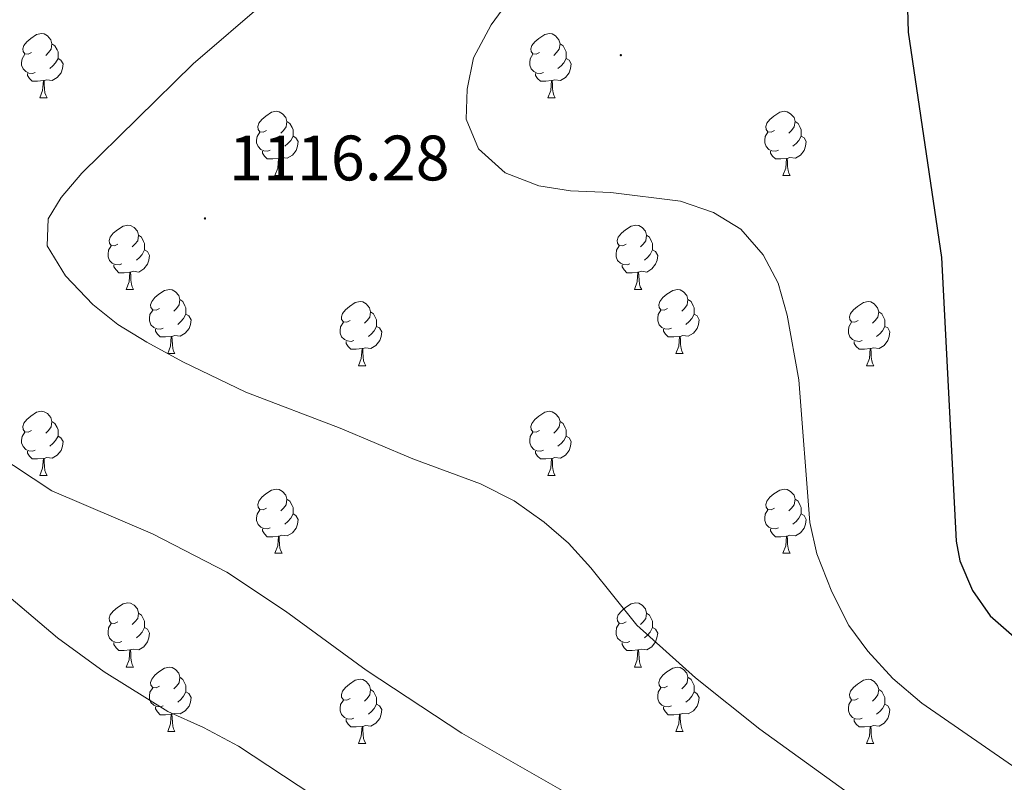
# Model space of a CAD drawing. Units: metres. Extents: x 654110 to 658632, y 4739015 to 4742086.
# Drawn here: x 657634 to 657788, y 4740090 to 4740209 of the extents above; entities that cross this region are included whole.
import ezdxf
from ezdxf.enums import TextEntityAlignment as Align

# ---------------------------------------------------------------- set-up
doc = ezdxf.new("R2010")
doc.units = ezdxf.units.M
doc.header["$MEASUREMENT"] = 0
for name, color, linetype, lineweight in [('Carátula', 7, 'Continuous', 5), ('Level 36', 19, 'Continuous', 40), ('Level 4', 36, 'Continuous', 30), ('Level 41', 39, 'Continuous', 0), ('Level 5', 36, 'Continuous', 0), ('Level 7', 1, 'Continuous', 0)]:
    doc.layers.add(name, color=color, linetype=linetype, lineweight=lineweight)
doc.styles.add('Arial', font='ARIAL.TTF', dxfattribs={"height": 0.2})

# ---------------------------------------------------------------- blocks, each defined once
blk = doc.blocks.new('5PATER')
at = {"layer": 'Carátula', "linetype": 'Continuous', "lineweight": 5}
h = blk.add_hatch(color=250, dxfattribs=at)
edge = h.paths.add_edge_path()
edge.add_ellipse((0, 0), major_axis=(-1.33, -1.34), ratio=0.999422, start_angle=0, end_angle=360)

msp = doc.modelspace()

# ---------------------------------------------------------------- linework, layer by layer
at = {"layer": 'Level 36', "color": 92, "linetype": 'Continuous', "lineweight": 0}
for points in [[(657636.2, 4740203.57), (657635.67, 4740203.31), (657635.14, 4740203.36), (657634.88, 4740203.73), (657634.82, 4740204.16), (657634.98, 4740204.68), (657635.46, 4740205.27), (657636.1, 4740205.8), (657637, 4740206.39), (657637.74, 4740206.55), (657638.17, 4740206.49), (657638.7, 4740206.18), (657639.23, 4740205.59), (657639.39, 4740204.95), (657639.28, 4740204.1), (657638.85, 4740203.57), (657638.43, 4740203.15)], [(657715.53, 4740203.57), (657715, 4740203.31), (657714.47, 4740203.36), (657714.2, 4740203.73), (657714.15, 4740204.16), (657714.31, 4740204.68), (657714.79, 4740205.27), (657715.42, 4740205.8), (657716.32, 4740206.39), (657717.07, 4740206.55), (657717.49, 4740206.49), (657718.02, 4740206.18), (657718.55, 4740205.59), (657718.71, 4740204.95), (657718.6, 4740204.1), (657718.18, 4740203.57), (657717.76, 4740203.15)], [(657639.39, 4740204.95), (657639.86, 4740204.64), (657640.18, 4740204), (657640.34, 4740203.68), (657640.34, 4740203.1), (657640.34, 4740202.67), (657639.97, 4740201.98), (657639.55, 4740201.5), (657639.07, 4740201.08)], [(657718.71, 4740204.95), (657719.19, 4740204.64), (657719.5, 4740204), (657719.66, 4740203.68), (657719.66, 4740203.1), (657719.66, 4740202.67), (657719.29, 4740201.98), (657718.87, 4740201.5), (657718.39, 4740201.08)], [(657636.79, 4740200.49), (657636.36, 4740200.33), (657635.78, 4740200.39), (657635.3, 4740200.6), (657634.88, 4740201.03), (657634.66, 4740201.61), (657634.66, 4740202.03), (657634.72, 4740202.62), (657635.14, 4740203.31)], [(657716.11, 4740200.49), (657715.69, 4740200.33), (657715.1, 4740200.39), (657714.63, 4740200.6), (657714.2, 4740201.03), (657713.99, 4740201.61), (657713.99, 4740202.03), (657714.04, 4740202.62), (657714.47, 4740203.31)], [(657640.34, 4740202.67), (657640.79, 4740202.42), (657641.14, 4740201.81), (657641.03, 4740201.08), (657640.82, 4740200.44), (657640.23, 4740199.7), (657639.44, 4740199.22), (657638.59, 4740199.33), (657638.16, 4740199.2)], [(657719.66, 4740202.67), (657720.12, 4740202.42), (657720.46, 4740201.81), (657720.35, 4740201.08), (657720.14, 4740200.44), (657719.56, 4740199.7), (657718.76, 4740199.22), (657717.91, 4740199.33), (657717.48, 4740199.2)], [(657638.05, 4740199.2), (657637.16, 4740199.11), (657636.31, 4740199.11), (657635.89, 4740199.54), (657635.57, 4740200.02), (657635.57, 4740200.33)], [(657717.37, 4740199.2), (657716.48, 4740199.11), (657715.64, 4740199.11), (657715.21, 4740199.54), (657714.89, 4740200.02), (657714.89, 4740200.33)], [(657637.5, 4740196.51), (657637.94, 4740197.67), (657638.05, 4740199.2), (657638.16, 4740199.2), (657638.19, 4740198.61), (657638.23, 4740197.93), (657638.3, 4740197.31), (657638.41, 4740196.91), (657638.63, 4740196.51)], [(657716.83, 4740196.51), (657717.26, 4740197.67), (657717.37, 4740199.2), (657717.48, 4740199.2), (657717.52, 4740198.61), (657717.55, 4740197.93), (657717.62, 4740197.31), (657717.74, 4740196.91), (657717.95, 4740196.51)], [(657637.5, 4740196.51), (657638.63, 4740196.51)], [(657716.83, 4740196.51), (657717.95, 4740196.51)], [(657672.89, 4740191.43), (657672.36, 4740191.17), (657671.83, 4740191.22), (657671.57, 4740191.59), (657671.51, 4740192.02), (657671.67, 4740192.54), (657672.15, 4740193.13), (657672.79, 4740193.66), (657673.69, 4740194.25), (657674.43, 4740194.41), (657674.86, 4740194.35), (657675.39, 4740194.04), (657675.92, 4740193.45), (657676.08, 4740192.81), (657675.97, 4740191.96), (657675.54, 4740191.43), (657675.12, 4740191.01)], [(657752.22, 4740191.43), (657751.69, 4740191.17), (657751.16, 4740191.22), (657750.89, 4740191.59), (657750.84, 4740192.02), (657751, 4740192.54), (657751.48, 4740193.13), (657752.11, 4740193.66), (657753.01, 4740194.25), (657753.76, 4740194.41), (657754.18, 4740194.35), (657754.71, 4740194.04), (657755.24, 4740193.45), (657755.4, 4740192.81), (657755.29, 4740191.96), (657754.87, 4740191.43), (657754.45, 4740191.01)], [(657676.08, 4740192.81), (657676.55, 4740192.5), (657676.87, 4740191.86), (657677.03, 4740191.54), (657677.03, 4740190.96), (657677.03, 4740190.53), (657676.66, 4740189.84), (657676.24, 4740189.36), (657675.76, 4740188.94)], [(657755.4, 4740192.81), (657755.88, 4740192.5), (657756.19, 4740191.86), (657756.35, 4740191.54), (657756.35, 4740190.96), (657756.35, 4740190.53), (657755.98, 4740189.84), (657755.56, 4740189.36), (657755.08, 4740188.94)], [(657673.48, 4740188.35), (657673.05, 4740188.19), (657672.47, 4740188.25), (657671.99, 4740188.46), (657671.57, 4740188.89), (657671.35, 4740189.47), (657671.35, 4740189.89), (657671.41, 4740190.48), (657671.83, 4740191.17)], [(657677.03, 4740190.53), (657677.48, 4740190.28), (657677.83, 4740189.67), (657677.72, 4740188.94), (657677.51, 4740188.3), (657676.92, 4740187.56), (657676.13, 4740187.08), (657675.28, 4740187.19), (657674.85, 4740187.06)], [(657752.8, 4740188.35), (657752.38, 4740188.19), (657751.79, 4740188.25), (657751.32, 4740188.46), (657750.89, 4740188.89), (657750.68, 4740189.47), (657750.68, 4740189.89), (657750.73, 4740190.48), (657751.16, 4740191.17)], [(657756.35, 4740190.53), (657756.81, 4740190.28), (657757.15, 4740189.67), (657757.04, 4740188.94), (657756.83, 4740188.3), (657756.25, 4740187.56), (657755.45, 4740187.08), (657754.6, 4740187.19), (657754.17, 4740187.06)], [(657674.74, 4740187.06), (657673.85, 4740186.97), (657673, 4740186.97), (657672.58, 4740187.4), (657672.26, 4740187.88), (657672.26, 4740188.19)], [(657754.06, 4740187.06), (657753.17, 4740186.97), (657752.33, 4740186.97), (657751.9, 4740187.4), (657751.58, 4740187.88), (657751.58, 4740188.19)], [(657674.19, 4740184.37), (657674.63, 4740185.53), (657674.74, 4740187.06), (657674.85, 4740187.06), (657674.88, 4740186.47), (657674.92, 4740185.79), (657674.99, 4740185.17), (657675.1, 4740184.77), (657675.32, 4740184.37)], [(657753.52, 4740184.37), (657753.95, 4740185.53), (657754.06, 4740187.06), (657754.17, 4740187.06), (657754.21, 4740186.47), (657754.24, 4740185.79), (657754.31, 4740185.17), (657754.43, 4740184.77), (657754.64, 4740184.37)], [(657674.19, 4740184.37), (657675.32, 4740184.37)], [(657753.52, 4740184.37), (657754.64, 4740184.37)], [(657649.7, 4740173.66), (657649.17, 4740173.4), (657648.64, 4740173.45), (657648.38, 4740173.82), (657648.32, 4740174.25), (657648.48, 4740174.77), (657648.96, 4740175.36), (657649.6, 4740175.89), (657650.5, 4740176.48), (657651.24, 4740176.64), (657651.67, 4740176.58), (657652.2, 4740176.27), (657652.73, 4740175.68), (657652.89, 4740175.04), (657652.78, 4740174.19), (657652.35, 4740173.66), (657651.93, 4740173.24)], [(657729.03, 4740173.66), (657728.5, 4740173.4), (657727.97, 4740173.45), (657727.7, 4740173.82), (657727.65, 4740174.25), (657727.81, 4740174.77), (657728.29, 4740175.36), (657728.92, 4740175.89), (657729.82, 4740176.48), (657730.57, 4740176.64), (657731, 4740176.58), (657731.52, 4740176.27), (657732.06, 4740175.68), (657732.22, 4740175.04), (657732.1, 4740174.19), (657731.68, 4740173.66), (657731.26, 4740173.24)], [(657652.89, 4740175.04), (657653.36, 4740174.73), (657653.68, 4740174.09), (657653.84, 4740173.77), (657653.84, 4740173.19), (657653.84, 4740172.76), (657653.47, 4740172.07), (657653.05, 4740171.59), (657652.57, 4740171.17)], [(657732.22, 4740175.04), (657732.69, 4740174.73), (657733, 4740174.09), (657733.16, 4740173.77), (657733.16, 4740173.19), (657733.16, 4740172.76), (657732.8, 4740172.07), (657732.38, 4740171.59), (657731.9, 4740171.17)], [(657650.29, 4740170.58), (657649.86, 4740170.42), (657649.28, 4740170.48), (657648.8, 4740170.69), (657648.38, 4740171.12), (657648.16, 4740171.7), (657648.16, 4740172.12), (657648.22, 4740172.71), (657648.64, 4740173.4)], [(657653.84, 4740172.76), (657654.29, 4740172.51), (657654.64, 4740171.9), (657654.53, 4740171.17), (657654.32, 4740170.53), (657653.73, 4740169.79), (657652.94, 4740169.31), (657652.09, 4740169.42), (657651.66, 4740169.29)], [(657729.62, 4740170.58), (657729.19, 4740170.42), (657728.6, 4740170.48), (657728.13, 4740170.69), (657727.7, 4740171.12), (657727.49, 4740171.7), (657727.49, 4740172.12), (657727.54, 4740172.71), (657727.97, 4740173.4)], [(657733.16, 4740172.76), (657733.62, 4740172.51), (657733.96, 4740171.9), (657733.86, 4740171.17), (657733.64, 4740170.53), (657733.06, 4740169.79), (657732.26, 4740169.31), (657731.42, 4740169.42), (657730.98, 4740169.29)], [(657651.55, 4740169.29), (657650.66, 4740169.2), (657649.81, 4740169.2), (657649.39, 4740169.63), (657649.07, 4740170.11), (657649.07, 4740170.42)], [(657651, 4740166.6), (657651.44, 4740167.76), (657651.55, 4740169.29), (657651.66, 4740169.29), (657651.69, 4740168.7), (657651.73, 4740168.02), (657651.8, 4740167.4), (657651.91, 4740167), (657652.13, 4740166.6)], [(657730.88, 4740169.29), (657729.98, 4740169.2), (657729.14, 4740169.2), (657728.72, 4740169.63), (657728.4, 4740170.11), (657728.4, 4740170.42)], [(657730.33, 4740166.6), (657730.76, 4740167.76), (657730.88, 4740169.29), (657730.98, 4740169.29), (657731.02, 4740168.7), (657731.06, 4740168.02), (657731.12, 4740167.4), (657731.24, 4740167), (657731.46, 4740166.6)], [(657651, 4740166.6), (657652.13, 4740166.6)], [(657656.18, 4740163.63), (657655.65, 4740163.36), (657655.12, 4740163.42), (657654.85, 4740163.79), (657654.8, 4740164.21), (657654.96, 4740164.73), (657655.44, 4740165.33), (657656.07, 4740165.86), (657656.97, 4740166.44), (657657.72, 4740166.6), (657658.14, 4740166.55), (657658.67, 4740166.23), (657659.2, 4740165.65), (657659.36, 4740165.01), (657659.25, 4740164.16), (657658.83, 4740163.63), (657658.41, 4740163.2)], [(657730.33, 4740166.6), (657731.46, 4740166.6)], [(657735.5, 4740163.63), (657734.98, 4740163.36), (657734.44, 4740163.42), (657734.18, 4740163.79), (657734.12, 4740164.21), (657734.28, 4740164.73), (657734.76, 4740165.33), (657735.4, 4740165.86), (657736.3, 4740166.44), (657737.04, 4740166.6), (657737.47, 4740166.55), (657738, 4740166.23), (657738.53, 4740165.65), (657738.69, 4740165.01), (657738.58, 4740164.16), (657738.16, 4740163.63), (657737.74, 4740163.2)], [(657659.36, 4740165.01), (657659.84, 4740164.69), (657660.15, 4740164.05), (657660.31, 4740163.73), (657660.31, 4740163.15), (657660.31, 4740162.73), (657659.94, 4740162.04), (657659.52, 4740161.56), (657659.04, 4740161.14)], [(657685.95, 4740161.72), (657685.42, 4740161.46), (657684.89, 4740161.51), (657684.62, 4740161.88), (657684.57, 4740162.31), (657684.73, 4740162.83), (657685.21, 4740163.42), (657685.84, 4740163.95), (657686.74, 4740164.54), (657687.49, 4740164.7), (657687.92, 4740164.64), (657688.44, 4740164.33), (657688.98, 4740163.74), (657689.14, 4740163.1), (657689.02, 4740162.25), (657688.6, 4740161.72), (657688.18, 4740161.3)], [(657738.69, 4740165.01), (657739.16, 4740164.69), (657739.48, 4740164.05), (657739.64, 4740163.73), (657739.64, 4740163.15), (657739.64, 4740162.73), (657739.27, 4740162.04), (657738.85, 4740161.56), (657738.37, 4740161.14)], [(657765.28, 4740161.72), (657764.75, 4740161.46), (657764.22, 4740161.51), (657763.95, 4740161.88), (657763.9, 4740162.31), (657764.06, 4740162.83), (657764.54, 4740163.42), (657765.17, 4740163.95), (657766.07, 4740164.54), (657766.82, 4740164.7), (657767.24, 4740164.64), (657767.77, 4740164.33), (657768.3, 4740163.74), (657768.46, 4740163.1), (657768.35, 4740162.25), (657767.93, 4740161.72), (657767.51, 4740161.3)], [(657656.76, 4740160.55), (657656.34, 4740160.39), (657655.75, 4740160.45), (657655.28, 4740160.66), (657654.85, 4740161.08), (657654.64, 4740161.67), (657654.64, 4740162.09), (657654.69, 4740162.67), (657655.12, 4740163.36)], [(657689.14, 4740163.1), (657689.61, 4740162.79), (657689.92, 4740162.15), (657690.08, 4740161.83), (657690.08, 4740161.25), (657690.08, 4740160.82), (657689.72, 4740160.13), (657689.3, 4740159.65), (657688.82, 4740159.23)], [(657736.09, 4740160.55), (657735.66, 4740160.39), (657735.08, 4740160.45), (657734.6, 4740160.66), (657734.18, 4740161.08), (657733.96, 4740161.67), (657733.96, 4740162.09), (657734.02, 4740162.67), (657734.44, 4740163.36)], [(657768.46, 4740163.1), (657768.94, 4740162.79), (657769.25, 4740162.15), (657769.41, 4740161.83), (657769.41, 4740161.25), (657769.41, 4740160.82), (657769.04, 4740160.13), (657768.62, 4740159.65), (657768.14, 4740159.23)], [(657660.31, 4740162.73), (657660.77, 4740162.48), (657661.11, 4740161.86), (657661, 4740161.14), (657660.79, 4740160.5), (657660.21, 4740159.76), (657659.41, 4740159.28), (657658.56, 4740159.38), (657658.13, 4740159.25)], [(657686.54, 4740158.64), (657686.11, 4740158.48), (657685.52, 4740158.54), (657685.05, 4740158.75), (657684.62, 4740159.18), (657684.41, 4740159.76), (657684.41, 4740160.18), (657684.46, 4740160.77), (657684.89, 4740161.46)], [(657739.64, 4740162.73), (657740.1, 4740162.48), (657740.44, 4740161.86), (657740.33, 4740161.14), (657740.12, 4740160.5), (657739.54, 4740159.76), (657738.74, 4740159.28), (657737.89, 4740159.38), (657737.46, 4740159.25)], [(657765.86, 4740158.64), (657765.44, 4740158.48), (657764.85, 4740158.54), (657764.38, 4740158.75), (657763.95, 4740159.18), (657763.74, 4740159.76), (657763.74, 4740160.18), (657763.79, 4740160.77), (657764.22, 4740161.46)], [(657658.02, 4740159.25), (657657.13, 4740159.17), (657656.29, 4740159.17), (657655.86, 4740159.6), (657655.54, 4740160.07), (657655.54, 4740160.39)], [(657690.08, 4740160.82), (657690.54, 4740160.57), (657690.88, 4740159.96), (657690.78, 4740159.23), (657690.56, 4740158.59), (657689.98, 4740157.85), (657689.18, 4740157.37), (657688.34, 4740157.48), (657687.9, 4740157.35)], [(657737.35, 4740159.25), (657736.46, 4740159.17), (657735.62, 4740159.17), (657735.19, 4740159.6), (657734.87, 4740160.07), (657734.87, 4740160.39)], [(657769.41, 4740160.82), (657769.87, 4740160.57), (657770.21, 4740159.96), (657770.1, 4740159.23), (657769.89, 4740158.59), (657769.31, 4740157.85), (657768.51, 4740157.37), (657767.66, 4740157.48), (657767.23, 4740157.35)], [(657657.48, 4740156.57), (657657.91, 4740157.73), (657658.02, 4740159.25), (657658.13, 4740159.25), (657658.17, 4740158.67), (657658.2, 4740157.98), (657658.27, 4740157.37), (657658.39, 4740156.97), (657658.6, 4740156.57)], [(657687.8, 4740157.35), (657686.9, 4740157.26), (657686.06, 4740157.26), (657685.64, 4740157.69), (657685.32, 4740158.17), (657685.32, 4740158.48)], [(657736.8, 4740156.57), (657737.24, 4740157.73), (657737.35, 4740159.25), (657737.46, 4740159.25), (657737.5, 4740158.67), (657737.53, 4740157.98), (657737.6, 4740157.37), (657737.72, 4740156.97), (657737.93, 4740156.57)], [(657767.12, 4740157.35), (657766.23, 4740157.26), (657765.39, 4740157.26), (657764.96, 4740157.69), (657764.64, 4740158.17), (657764.64, 4740158.48)], [(657687.25, 4740154.66), (657687.68, 4740155.82), (657687.8, 4740157.35), (657687.9, 4740157.35), (657687.94, 4740156.76), (657687.98, 4740156.08), (657688.04, 4740155.46), (657688.16, 4740155.06), (657688.38, 4740154.66)], [(657766.58, 4740154.66), (657767.01, 4740155.82), (657767.12, 4740157.35), (657767.23, 4740157.35), (657767.27, 4740156.76), (657767.3, 4740156.08), (657767.37, 4740155.46), (657767.49, 4740155.06), (657767.7, 4740154.66)], [(657657.48, 4740156.57), (657658.6, 4740156.57)], [(657736.8, 4740156.57), (657737.93, 4740156.57)], [(657687.25, 4740154.66), (657688.38, 4740154.66)], [(657766.58, 4740154.66), (657767.7, 4740154.66)], [(657636.2, 4740144.58), (657635.67, 4740144.32), (657635.14, 4740144.37), (657634.88, 4740144.74), (657634.82, 4740145.17), (657634.98, 4740145.69), (657635.46, 4740146.28), (657636.1, 4740146.81), (657637, 4740147.4), (657637.74, 4740147.56), (657638.17, 4740147.5), (657638.7, 4740147.19), (657639.23, 4740146.6), (657639.39, 4740145.96), (657639.28, 4740145.11), (657638.85, 4740144.58), (657638.43, 4740144.16)], [(657715.53, 4740144.58), (657715, 4740144.32), (657714.47, 4740144.37), (657714.2, 4740144.74), (657714.15, 4740145.16), (657714.31, 4740145.68), (657714.79, 4740146.28), (657715.42, 4740146.81), (657716.32, 4740147.4), (657717.07, 4740147.56), (657717.49, 4740147.5), (657718.02, 4740147.18), (657718.55, 4740146.6), (657718.71, 4740145.96), (657718.6, 4740145.11), (657718.18, 4740144.58), (657717.76, 4740144.16)], [(657639.39, 4740145.96), (657639.86, 4740145.65), (657640.18, 4740145.01), (657640.34, 4740144.69), (657640.34, 4740144.11), (657640.34, 4740143.68), (657639.97, 4740142.99), (657639.55, 4740142.51), (657639.07, 4740142.09)], [(657718.71, 4740145.96), (657719.19, 4740145.64), (657719.5, 4740145), (657719.66, 4740144.68), (657719.66, 4740144.1), (657719.66, 4740143.68), (657719.29, 4740142.99), (657718.87, 4740142.51), (657718.39, 4740142.09)], [(657636.79, 4740141.5), (657636.36, 4740141.34), (657635.78, 4740141.4), (657635.3, 4740141.61), (657634.88, 4740142.04), (657634.66, 4740142.62), (657634.66, 4740143.04), (657634.72, 4740143.63), (657635.14, 4740144.32)], [(657716.11, 4740141.5), (657715.69, 4740141.34), (657715.1, 4740141.4), (657714.63, 4740141.61), (657714.2, 4740142.04), (657713.99, 4740142.62), (657713.99, 4740143.04), (657714.04, 4740143.62), (657714.47, 4740144.32)], [(657640.34, 4740143.68), (657640.79, 4740143.43), (657641.14, 4740142.82), (657641.03, 4740142.09), (657640.82, 4740141.45), (657640.23, 4740140.71), (657639.44, 4740140.23), (657638.59, 4740140.34), (657638.16, 4740140.21)], [(657719.66, 4740143.68), (657720.12, 4740143.43), (657720.46, 4740142.82), (657720.35, 4740142.09), (657720.14, 4740141.45), (657719.56, 4740140.71), (657718.76, 4740140.23), (657717.91, 4740140.34), (657717.48, 4740140.2)], [(657638.05, 4740140.21), (657637.16, 4740140.12), (657636.31, 4740140.12), (657635.89, 4740140.55), (657635.57, 4740141.03), (657635.57, 4740141.34)], [(657717.37, 4740140.2), (657716.48, 4740140.12), (657715.64, 4740140.12), (657715.21, 4740140.55), (657714.89, 4740141.02), (657714.89, 4740141.34)], [(657637.5, 4740137.52), (657637.94, 4740138.68), (657638.05, 4740140.21), (657638.16, 4740140.21), (657638.19, 4740139.62), (657638.23, 4740138.94), (657638.3, 4740138.32), (657638.41, 4740137.92), (657638.63, 4740137.52)], [(657716.83, 4740137.52), (657717.26, 4740138.68), (657717.37, 4740140.2), (657717.48, 4740140.2), (657717.52, 4740139.62), (657717.55, 4740138.94), (657717.62, 4740138.32), (657717.74, 4740137.92), (657717.95, 4740137.52)], [(657637.5, 4740137.52), (657638.63, 4740137.52)], [(657716.83, 4740137.52), (657717.95, 4740137.52)], [(657672.89, 4740132.44), (657672.36, 4740132.18), (657671.83, 4740132.23), (657671.57, 4740132.6), (657671.51, 4740133.03), (657671.67, 4740133.55), (657672.15, 4740134.14), (657672.79, 4740134.67), (657673.69, 4740135.26), (657674.43, 4740135.42), (657674.86, 4740135.36), (657675.39, 4740135.05), (657675.92, 4740134.46), (657676.08, 4740133.82), (657675.97, 4740132.97), (657675.54, 4740132.44), (657675.12, 4740132.02)], [(657752.22, 4740132.44), (657751.69, 4740132.18), (657751.16, 4740132.23), (657750.89, 4740132.6), (657750.84, 4740133.02), (657751, 4740133.54), (657751.48, 4740134.14), (657752.11, 4740134.67), (657753.01, 4740135.26), (657753.76, 4740135.42), (657754.18, 4740135.36), (657754.71, 4740135.04), (657755.24, 4740134.46), (657755.4, 4740133.82), (657755.29, 4740132.97), (657754.87, 4740132.44), (657754.45, 4740132.02)], [(657676.08, 4740133.82), (657676.55, 4740133.51), (657676.87, 4740132.87), (657677.03, 4740132.55), (657677.03, 4740131.97), (657677.03, 4740131.54), (657676.66, 4740130.85), (657676.24, 4740130.37), (657675.76, 4740129.95)], [(657755.4, 4740133.82), (657755.88, 4740133.5), (657756.19, 4740132.86), (657756.35, 4740132.54), (657756.35, 4740131.96), (657756.35, 4740131.54), (657755.98, 4740130.85), (657755.56, 4740130.37), (657755.08, 4740129.95)], [(657673.48, 4740129.36), (657673.05, 4740129.2), (657672.47, 4740129.26), (657671.99, 4740129.47), (657671.57, 4740129.9), (657671.35, 4740130.48), (657671.35, 4740130.9), (657671.41, 4740131.49), (657671.83, 4740132.18)], [(657752.8, 4740129.36), (657752.38, 4740129.2), (657751.79, 4740129.26), (657751.32, 4740129.47), (657750.89, 4740129.9), (657750.68, 4740130.48), (657750.68, 4740130.9), (657750.73, 4740131.48), (657751.16, 4740132.18)], [(657677.03, 4740131.54), (657677.48, 4740131.29), (657677.83, 4740130.68), (657677.72, 4740129.95), (657677.51, 4740129.31), (657676.92, 4740128.57), (657676.13, 4740128.09), (657675.28, 4740128.2), (657674.85, 4740128.07)], [(657756.35, 4740131.54), (657756.81, 4740131.29), (657757.15, 4740130.68), (657757.04, 4740129.95), (657756.83, 4740129.31), (657756.25, 4740128.57), (657755.45, 4740128.09), (657754.6, 4740128.2), (657754.17, 4740128.06)], [(657674.74, 4740128.07), (657673.85, 4740127.98), (657673, 4740127.98), (657672.58, 4740128.41), (657672.26, 4740128.89), (657672.26, 4740129.2)], [(657754.06, 4740128.06), (657753.17, 4740127.98), (657752.33, 4740127.98), (657751.9, 4740128.41), (657751.58, 4740128.88), (657751.58, 4740129.2)], [(657674.19, 4740125.38), (657674.63, 4740126.54), (657674.74, 4740128.07), (657674.85, 4740128.07), (657674.88, 4740127.48), (657674.92, 4740126.8), (657674.99, 4740126.18), (657675.1, 4740125.78), (657675.32, 4740125.38)], [(657753.52, 4740125.38), (657753.95, 4740126.54), (657754.06, 4740128.06), (657754.17, 4740128.06), (657754.21, 4740127.48), (657754.24, 4740126.8), (657754.31, 4740126.18), (657754.43, 4740125.78), (657754.64, 4740125.38)], [(657674.19, 4740125.38), (657675.32, 4740125.38)], [(657753.52, 4740125.38), (657754.64, 4740125.38)], [(657649.7, 4740114.67), (657649.17, 4740114.41), (657648.64, 4740114.46), (657648.38, 4740114.83), (657648.32, 4740115.26), (657648.48, 4740115.78), (657648.96, 4740116.37), (657649.6, 4740116.9), (657650.5, 4740117.49), (657651.24, 4740117.65), (657651.67, 4740117.59), (657652.2, 4740117.28), (657652.73, 4740116.69), (657652.89, 4740116.05), (657652.78, 4740115.2), (657652.35, 4740114.67), (657651.93, 4740114.25)], [(657729.03, 4740114.67), (657728.5, 4740114.41), (657727.97, 4740114.46), (657727.7, 4740114.83), (657727.65, 4740115.26), (657727.81, 4740115.78), (657728.29, 4740116.37), (657728.92, 4740116.9), (657729.82, 4740117.49), (657730.57, 4740117.65), (657730.99, 4740117.59), (657731.52, 4740117.28), (657732.05, 4740116.69), (657732.21, 4740116.05), (657732.1, 4740115.2), (657731.68, 4740114.67), (657731.26, 4740114.25)], [(657652.89, 4740116.05), (657653.36, 4740115.74), (657653.68, 4740115.1), (657653.84, 4740114.78), (657653.84, 4740114.2), (657653.84, 4740113.77), (657653.47, 4740113.08), (657653.05, 4740112.6), (657652.57, 4740112.18)], [(657732.21, 4740116.05), (657732.69, 4740115.74), (657733, 4740115.1), (657733.16, 4740114.78), (657733.16, 4740114.2), (657733.16, 4740113.77), (657732.79, 4740113.08), (657732.37, 4740112.6), (657731.89, 4740112.18)], [(657650.29, 4740111.59), (657649.86, 4740111.43), (657649.28, 4740111.49), (657648.8, 4740111.7), (657648.38, 4740112.13), (657648.16, 4740112.71), (657648.16, 4740113.13), (657648.22, 4740113.72), (657648.64, 4740114.41)], [(657653.84, 4740113.77), (657654.29, 4740113.52), (657654.64, 4740112.91), (657654.53, 4740112.18), (657654.32, 4740111.54), (657653.73, 4740110.8), (657652.94, 4740110.32), (657652.09, 4740110.43), (657651.66, 4740110.3)], [(657729.61, 4740111.59), (657729.19, 4740111.43), (657728.6, 4740111.49), (657728.13, 4740111.7), (657727.7, 4740112.13), (657727.49, 4740112.71), (657727.49, 4740113.13), (657727.54, 4740113.72), (657727.97, 4740114.41)], [(657733.16, 4740113.77), (657733.62, 4740113.52), (657733.96, 4740112.91), (657733.85, 4740112.18), (657733.64, 4740111.54), (657733.06, 4740110.8), (657732.26, 4740110.32), (657731.41, 4740110.43), (657730.98, 4740110.3)], [(657651.55, 4740110.3), (657650.66, 4740110.21), (657649.81, 4740110.21), (657649.39, 4740110.64), (657649.07, 4740111.12), (657649.07, 4740111.43)], [(657730.87, 4740110.3), (657729.98, 4740110.21), (657729.14, 4740110.21), (657728.71, 4740110.64), (657728.39, 4740111.12), (657728.39, 4740111.43)], [(657651, 4740107.61), (657651.44, 4740108.77), (657651.55, 4740110.3), (657651.66, 4740110.3), (657651.69, 4740109.71), (657651.73, 4740109.03), (657651.8, 4740108.41), (657651.91, 4740108.01), (657652.13, 4740107.61)], [(657730.33, 4740107.61), (657730.76, 4740108.77), (657730.87, 4740110.3), (657730.98, 4740110.3), (657731.02, 4740109.71), (657731.05, 4740109.03), (657731.12, 4740108.41), (657731.24, 4740108.01), (657731.45, 4740107.61)], [(657651, 4740107.61), (657652.13, 4740107.61)], [(657656.18, 4740104.64), (657655.65, 4740104.37), (657655.12, 4740104.43), (657654.85, 4740104.8), (657654.8, 4740105.22), (657654.96, 4740105.74), (657655.44, 4740106.34), (657656.07, 4740106.87), (657656.97, 4740107.45), (657657.72, 4740107.61), (657658.14, 4740107.56), (657658.67, 4740107.24), (657659.2, 4740106.66), (657659.36, 4740106.02), (657659.25, 4740105.17), (657658.83, 4740104.64), (657658.41, 4740104.21)], [(657730.33, 4740107.61), (657731.45, 4740107.61)], [(657735.5, 4740104.64), (657734.97, 4740104.37), (657734.44, 4740104.43), (657734.18, 4740104.8), (657734.12, 4740105.22), (657734.28, 4740105.74), (657734.76, 4740106.34), (657735.4, 4740106.87), (657736.3, 4740107.45), (657737.04, 4740107.61), (657737.47, 4740107.56), (657738, 4740107.24), (657738.53, 4740106.66), (657738.69, 4740106.02), (657738.58, 4740105.17), (657738.15, 4740104.64), (657737.73, 4740104.21)], [(657659.36, 4740106.02), (657659.84, 4740105.7), (657660.15, 4740105.06), (657660.31, 4740104.74), (657660.31, 4740104.16), (657660.31, 4740103.74), (657659.94, 4740103.05), (657659.52, 4740102.57), (657659.04, 4740102.15)], [(657738.69, 4740106.02), (657739.16, 4740105.7), (657739.48, 4740105.06), (657739.64, 4740104.74), (657739.64, 4740104.16), (657739.64, 4740103.74), (657739.27, 4740103.05), (657738.85, 4740102.57), (657738.37, 4740102.15)], [(657656.76, 4740101.56), (657656.34, 4740101.4), (657655.75, 4740101.46), (657655.28, 4740101.67), (657654.85, 4740102.09), (657654.64, 4740102.68), (657654.64, 4740103.1), (657654.69, 4740103.68), (657655.12, 4740104.37)], [(657685.95, 4740102.73), (657685.42, 4740102.47), (657684.89, 4740102.52), (657684.62, 4740102.89), (657684.57, 4740103.32), (657684.73, 4740103.84), (657685.21, 4740104.43), (657685.84, 4740104.96), (657686.74, 4740105.55), (657687.49, 4740105.71), (657687.92, 4740105.65), (657688.44, 4740105.34), (657688.98, 4740104.75), (657689.14, 4740104.11), (657689.02, 4740103.26), (657688.6, 4740102.73), (657688.18, 4740102.31)], [(657736.09, 4740101.56), (657735.66, 4740101.4), (657735.08, 4740101.46), (657734.6, 4740101.67), (657734.18, 4740102.09), (657733.96, 4740102.68), (657733.96, 4740103.1), (657734.02, 4740103.68), (657734.44, 4740104.37)], [(657765.28, 4740102.73), (657764.75, 4740102.47), (657764.22, 4740102.52), (657763.95, 4740102.89), (657763.9, 4740103.32), (657764.06, 4740103.84), (657764.54, 4740104.43), (657765.17, 4740104.96), (657766.07, 4740105.55), (657766.82, 4740105.71), (657767.24, 4740105.65), (657767.77, 4740105.34), (657768.3, 4740104.75), (657768.46, 4740104.11), (657768.35, 4740103.26), (657767.93, 4740102.73), (657767.51, 4740102.31)], [(657660.31, 4740103.74), (657660.77, 4740103.49), (657661.11, 4740102.87), (657661, 4740102.15), (657660.79, 4740101.51), (657660.21, 4740100.77), (657659.41, 4740100.29), (657658.56, 4740100.39), (657658.13, 4740100.26)], [(657689.14, 4740104.11), (657689.61, 4740103.8), (657689.92, 4740103.16), (657690.08, 4740102.84), (657690.08, 4740102.26), (657690.08, 4740101.83), (657689.72, 4740101.14), (657689.3, 4740100.66), (657688.82, 4740100.24)], [(657739.64, 4740103.74), (657740.09, 4740103.49), (657740.44, 4740102.87), (657740.33, 4740102.15), (657740.12, 4740101.51), (657739.53, 4740100.77), (657738.74, 4740100.29), (657737.89, 4740100.39), (657737.46, 4740100.26)], [(657768.46, 4740104.11), (657768.94, 4740103.8), (657769.25, 4740103.16), (657769.41, 4740102.84), (657769.41, 4740102.26), (657769.41, 4740101.83), (657769.04, 4740101.14), (657768.62, 4740100.66), (657768.14, 4740100.24)], [(657658.02, 4740100.26), (657657.13, 4740100.18), (657656.29, 4740100.18), (657655.86, 4740100.61), (657655.54, 4740101.08), (657655.54, 4740101.4)], [(657686.54, 4740099.65), (657686.11, 4740099.49), (657685.52, 4740099.55), (657685.05, 4740099.76), (657684.62, 4740100.19), (657684.41, 4740100.77), (657684.41, 4740101.19), (657684.46, 4740101.78), (657684.89, 4740102.47)], [(657690.08, 4740101.83), (657690.54, 4740101.58), (657690.88, 4740100.97), (657690.78, 4740100.24), (657690.56, 4740099.6), (657689.98, 4740098.86), (657689.18, 4740098.38), (657688.34, 4740098.49), (657687.9, 4740098.36)], [(657737.35, 4740100.26), (657736.46, 4740100.18), (657735.61, 4740100.18), (657735.19, 4740100.61), (657734.87, 4740101.08), (657734.87, 4740101.4)], [(657765.86, 4740099.65), (657765.44, 4740099.49), (657764.85, 4740099.55), (657764.38, 4740099.76), (657763.95, 4740100.19), (657763.74, 4740100.77), (657763.74, 4740101.19), (657763.79, 4740101.78), (657764.22, 4740102.47)], [(657769.41, 4740101.83), (657769.87, 4740101.58), (657770.21, 4740100.97), (657770.1, 4740100.24), (657769.89, 4740099.6), (657769.31, 4740098.86), (657768.51, 4740098.38), (657767.66, 4740098.49), (657767.23, 4740098.36)], [(657657.48, 4740097.58), (657657.91, 4740098.74), (657658.02, 4740100.26), (657658.13, 4740100.26), (657658.17, 4740099.68), (657658.2, 4740098.99), (657658.27, 4740098.38), (657658.39, 4740097.98), (657658.6, 4740097.58)], [(657736.8, 4740097.58), (657737.24, 4740098.74), (657737.35, 4740100.26), (657737.46, 4740100.26), (657737.49, 4740099.68), (657737.53, 4740098.99), (657737.6, 4740098.38), (657737.71, 4740097.98), (657737.93, 4740097.58)], [(657687.8, 4740098.36), (657686.9, 4740098.27), (657686.06, 4740098.27), (657685.64, 4740098.7), (657685.32, 4740099.18), (657685.32, 4740099.49)], [(657687.25, 4740095.67), (657687.68, 4740096.83), (657687.8, 4740098.36), (657687.9, 4740098.36), (657687.94, 4740097.77), (657687.98, 4740097.09), (657688.04, 4740096.47), (657688.16, 4740096.07), (657688.38, 4740095.67)], [(657767.12, 4740098.36), (657766.23, 4740098.27), (657765.39, 4740098.27), (657764.96, 4740098.7), (657764.64, 4740099.18), (657764.64, 4740099.49)], [(657766.58, 4740095.67), (657767.01, 4740096.83), (657767.12, 4740098.36), (657767.23, 4740098.36), (657767.27, 4740097.77), (657767.3, 4740097.09), (657767.37, 4740096.47), (657767.49, 4740096.07), (657767.7, 4740095.67)], [(657657.48, 4740097.58), (657658.6, 4740097.58)], [(657736.8, 4740097.58), (657737.93, 4740097.58)], [(657687.25, 4740095.67), (657688.38, 4740095.67)], [(657766.58, 4740095.67), (657767.7, 4740095.67)]]:
    msp.add_lwpolyline(points, dxfattribs=at)
at = {"layer": 'Level 4', "color": 36, "linetype": 'Continuous', "lineweight": 30}
msp.add_polyline3d([(657792.48, 4740261.6, 1125.01), (657784.58, 4740255.64, 1125.01), (657780.93, 4740252.2, 1125.01), (657779.75, 4740250.79, 1125.01), (657776.83, 4740245.58, 1125.01), (657775.12, 4740240.88, 1125.01), (657773.99, 4740236.3, 1125.01), (657773.22, 4740231.37, 1125.01), (657772.68, 4740219.51, 1125.01), (657773.08, 4740206.75, 1125.01), (657778.26, 4740171.58, 1125.01), (657780.58, 4740127.28, 1125.01), (657781.12, 4740124.23, 1125.01), (657783.11, 4740119.57, 1125.01), (657785.89, 4740115.64, 1125.01), (657789.59, 4740112.33, 1125.01)], dxfattribs=at)
at = {"layer": 'Level 5', "color": 36, "linetype": 'Continuous', "lineweight": 0}
for points in [[(657695.62, 4740231.22, 1115.01), (657661.44, 4740201.8, 1115.01), (657644.08, 4740184.75, 1115.01), (657640.82, 4740180.96, 1115.01), (657638.79, 4740177.62, 1115.01), (657638.62, 4740173.41, 1115.01), (657641.48, 4740168.73, 1115.01), (657645.77, 4740164.25, 1115.01), (657649.67, 4740161.14, 1115.01), (657654.21, 4740158.34, 1115.01), (657659.8, 4740155.3, 1115.01), (657669.68, 4740150.56, 1115.01), (657684.38, 4740144.9, 1115.01), (657695.75, 4740140.12, 1115.01), (657706.32, 4740136.24, 1115.01), (657711.53, 4740133.58, 1115.01), (657716.24, 4740130.22, 1115.01), (657720.04, 4740126.98, 1115.01), (657723.54, 4740123.1, 1115.01), (657730.71, 4740114.17, 1115.01), (657739.84, 4740105.94, 1115.01), (657749.93, 4740097.94, 1115.01), (657779.6, 4740076.49, 1115.01)], [(657711.41, 4740212.63, 1120.01), (657707.96, 4740207.91, 1120.01), (657705.21, 4740202.74, 1120.01), (657704.2, 4740197.85, 1120.01), (657704.06, 4740193.18, 1120.01), (657705.98, 4740188.54, 1120.01), (657710.14, 4740184.82, 1120.01), (657715.39, 4740182.77, 1120.01), (657720.33, 4740182.01, 1120.01), (657726.66, 4740181.75, 1120.01), (657737.5, 4740180.35, 1120.01), (657742.66, 4740178.61, 1120.01), (657746.92, 4740176, 1120.01), (657750.43, 4740171.99, 1120.01), (657752.76, 4740167.56, 1120.01), (657754.18, 4740162.59, 1120.01), (657755.98, 4740152.48, 1120.01), (657757.71, 4740130.2, 1120.01), (657758.8, 4740125.31, 1120.01), (657761.17, 4740119.37, 1120.01), (657763.81, 4740114.12, 1120.01), (657766.76, 4740110.08, 1120.01), (657770.67, 4740105.82, 1120.01), (657775.22, 4740101.97, 1120.01), (657791.52, 4740090.67, 1120.01)], [(657560.36, 4740185.63, 1105.01), (657560.44, 4740184.18, 1105.01), (657561.62, 4740179.38, 1105.01), (657563.88, 4740174.65, 1105.01), (657567.26, 4740169.27, 1105.01), (657570.53, 4740165.57, 1105.01), (657578.76, 4740158.46, 1105.01), (657628.8, 4740121.87, 1105.01), (657640.25, 4740112.18, 1105.01), (657647.54, 4740106.85, 1105.01), (657657.47, 4740100.7, 1105.01), (657663.06, 4740098.19, 1105.01), (657668.51, 4740095.28, 1105.01), (657708.06, 4740069.17, 1105.01)], [(657624.45, 4740144.97, 1110.01), (657639.39, 4740135.14, 1110.01), (657655.09, 4740128.41, 1110.01), (657666.71, 4740122.46, 1110.01), (657675.87, 4740116.33, 1110.01)], [(657675.87, 4740116.33, 1110.01), (657688.45, 4740107.13, 1110.01), (657703.39, 4740097.3, 1110.01), (657727.78, 4740083.35, 1110.01)]]:
    msp.add_polyline3d(points, dxfattribs=at)

# ---------------------------------------------------------------- block references
at = {"layer": 'Level 7', "color": 19, "linetype": 'Continuous', "lineweight": 0, "xscale": 0.09999983015004542, "yscale": 0.09999983015004542}
for p in [(657728.2, 4740203.17, 1123.12), (657663.28, 4740177.68, 1116.29)]:
    msp.add_blockref('5PATER', p, dxfattribs=at)

# ---------------------------------------------------------------- texts
at = {"layer": 'Level 41', "color": 19, "linetype": 'Continuous', "lineweight": 0, "style": 'Arial'}
msp.add_text('1116.28', height=7, dxfattribs=at).set_placement((657667.03, 4740181.43, 1116.29), align=Align.BOTTOM_LEFT)

doc.saveas('drawing.dxf')
